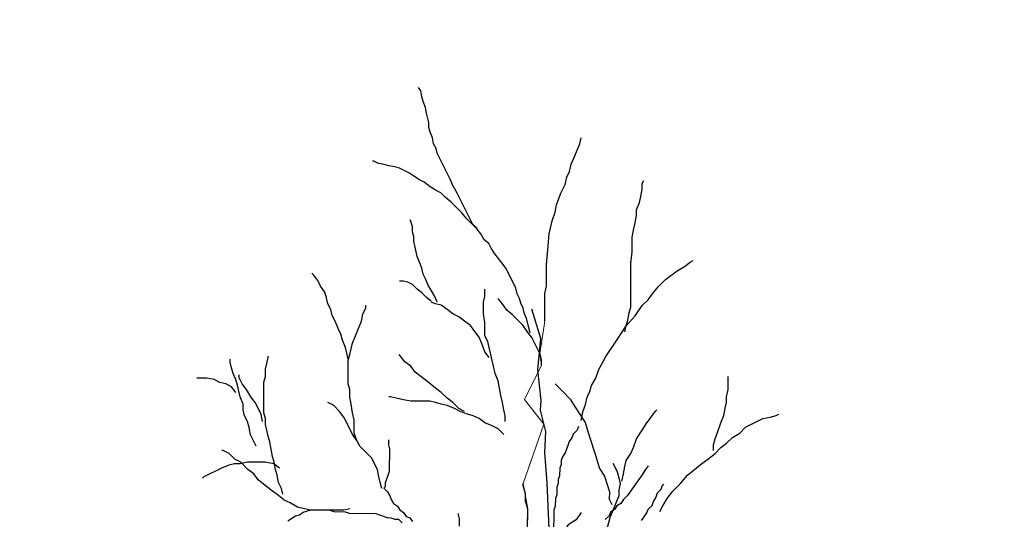
# Model space of a CAD drawing. Units: metres. Extents: x 56.8 to 70.3, y 119.8 to 133.4.
# Drawn here: x 66 to 66.9, y 126.8 to 127.3 of the extents above; entities that cross this region are included whole.
import ezdxf
from ezdxf import colors
from ezdxf.entities.mleader import LeaderData, LeaderLine
from ezdxf.math import Vec2, Vec3

# ---------------------------------------------------------------- set-up
doc = ezdxf.new("R2010")
doc.units = ezdxf.units.M
doc.linetypes.add('3LINE02', pattern=[5, 3, -2])
doc.layers.add('M-TRÄD', color=4, linetype='Continuous')
doc.layers.add('M-TXT', color=4, linetype='Continuous')
doc.styles.add('PONF', font='arial.ttf', dxfattribs={"height": 2.5})
doc.dimstyles.new('ponf', dxfattribs={"dimscale": 0.25, "dimtxt": 0.15, "dimasz": 0.2, "dimexe": 0.2, "dimexo": 0.2, "dimgap": 2, "dimtad": 1, "dimtih": 1, "dimtoh": 1, "dimtxsty": 'PONF', "dimblk": 'OBLIQUE', "dimcen": 2.5, "dimadec": 0, "dimazin": 0, "dimtm": 1e-09, "dimtfac": 1, "dimtmove": 0, "dimatfit": 3, "dimldrblk": 'OBLIQUE', "dimfxl": 1, "dimarcsym": 0})

# ---------------------------------------------------------------- blocks, each defined once
blk = doc.blocks.new('_OBLIQUE')
at = {"color": 0, "linetype": 'ByBlock'}
blk.add_line((-0.5, -0.5), (0.5, 0.5), dxfattribs=at)
blk = doc.blocks.new('*D9')
at = {"layer": 'Defpoints', "color": 0, "transparency": 16777216}
for p in [(65.43181, 127.4896), (65.13181, 127.4396), (65.43181, 127.4396)]:
    blk.add_point(p, dxfattribs=at)
at = {"layer": 'M-TXT', "color": 0, "lineweight": -2, "transparency": 16777216}
for p, q in [((65.13181, 127.4896), (65.13181, 127.5396)), ((65.43181, 127.4896), (65.43181, 127.5396)), ((65.13181, 127.4896), (64.27435, 127.4896)), ((65.43181, 127.4896), (65.13181, 127.4896))]:
    blk.add_line(p, q, dxfattribs=at)
at = {"layer": 'M-TXT', "color": 0, "lineweight": -2, "transparency": 16777216, "xscale": 0.05, "yscale": 0.05, "zscale": 0.05, "rotation": 180}
blk.add_blockref('_OBLIQUE', (65.13181, 127.4896), dxfattribs=at)
at = {"layer": 'M-TXT', "color": 0, "lineweight": -2, "transparency": 16777216, "xscale": 0.05, "yscale": 0.05, "zscale": 0.05}
blk.add_blockref('_OBLIQUE', (65.43181, 127.4896), dxfattribs=at)
at = {"layer": 'M-TXT', "color": 0, "transparency": 16777216, "insert": (64.6718, 127.53989), "char_height": 2.5, "attachment_point": 5, "style": 'PONF'}
blk.add_mtext('{\\fTimes New Roman|b0|i0|c0|p16;\\H0.03x;Jord packas Ø\\fArial|b0|i0|c0|p34;300 }', dxfattribs=at)
blk = doc.blocks.new('_None')
blk = doc.blocks.new('*D10')
at = {"layer": 'Defpoints', "color": 0, "ltscale": 0.1, "transparency": 16777216}
for p in [(63.43181, 128.0396), (63.0898, 127.43786), (63.71033, 127.43786)]:
    blk.add_point(p, dxfattribs=at)
at = {"layer": 'M-TXT', "color": 0, "lineweight": -2, "ltscale": 0.1, "transparency": 16777216}
for p, q in [((63.0898, 128.0396), (63.0898, 128.0896)), ((63.38181, 128.0396), (63.0398, 128.0396)), ((63.0898, 128.0396), (63.0898, 127.43786)), ((63.66033, 127.43786), (63.0398, 127.43786)), ((63.0898, 127.43786), (63.0898, 127.38786))]:
    blk.add_line(p, q, dxfattribs=at)
at = {"layer": 'M-TXT', "color": 0, "lineweight": -2, "ltscale": 0.1, "transparency": 16777216, "xscale": 0.05, "yscale": 0.05, "zscale": 0.05}
for p, rotation in [((63.0898, 128.0396), 270), ((63.0898, 127.43786), 90)]:
    blk.add_blockref('_OBLIQUE', p, dxfattribs=dict(at, rotation=rotation))
at = {"layer": 'M-TXT', "color": 0, "ltscale": 0.1, "transparency": 16777216, "insert": (63.0898, 127.73873), "char_height": 2.5, "attachment_point": 5, "style": 'PONF'}
blk.add_mtext('{\\H0.03x;400-600}', dxfattribs=at)
blk = doc.blocks.new('*D15')
at = {"layer": 'Defpoints', "color": 0, "transparency": 16777216}
for p in [(65.43181, 125.58993), (65.43181, 125.58993), (65.13181, 125.53906)]:
    blk.add_point(p, dxfattribs=at)
at = {"layer": 'M-TXT', "color": 0, "lineweight": -2, "transparency": 16777216}
for p, q in [((65.13181, 125.58906), (65.13181, 125.63993)), ((65.13181, 125.58993), (64.28495, 125.58993)), ((65.43181, 125.58993), (65.13181, 125.58993))]:
    blk.add_line(p, q, dxfattribs=at)
at = {"layer": 'M-TXT', "color": 0, "lineweight": -2, "transparency": 16777216, "xscale": 0.05, "yscale": 0.05, "zscale": 0.05, "rotation": 180}
blk.add_blockref('_OBLIQUE', (65.13181, 125.58993), dxfattribs=at)
at = {"layer": 'M-TXT', "color": 0, "lineweight": -2, "transparency": 16777216, "xscale": 0.05, "yscale": 0.05, "zscale": 0.05}
blk.add_blockref('_OBLIQUE', (65.43181, 125.58993), dxfattribs=at)
at = {"layer": 'M-TXT', "color": 0, "transparency": 16777216, "insert": (64.6824, 125.64022), "char_height": 2.5, "attachment_point": 5, "style": 'PONF'}
blk.add_mtext('{\\fTimes New Roman|b0|i0|c0|p16;\\H0.03x;Jord packas Ø\\fArial|b0|i0|c0|p34;300 }', dxfattribs=at)
blk = doc.blocks.new('*D14')
at = {"layer": 'Defpoints', "color": 0, "ltscale": 0.1, "transparency": 16777216}
for p in [(63.43181, 126.1408), (63.0898, 125.53906), (63.71033, 125.53906)]:
    blk.add_point(p, dxfattribs=at)
at = {"layer": 'M-TXT', "color": 0, "lineweight": -2, "ltscale": 0.1, "transparency": 16777216}
for p, q in [((63.0898, 126.1408), (63.0898, 126.1908)), ((63.38181, 126.1408), (63.0398, 126.1408)), ((63.0898, 126.1408), (63.0898, 125.53906)), ((63.66033, 125.53906), (63.0398, 125.53906)), ((63.0898, 125.53906), (63.0898, 125.48906))]:
    blk.add_line(p, q, dxfattribs=at)
at = {"layer": 'M-TXT', "color": 0, "lineweight": -2, "ltscale": 0.1, "transparency": 16777216, "xscale": 0.05, "yscale": 0.05, "zscale": 0.05}
for p, rotation in [((63.0898, 126.1408), 270), ((63.0898, 125.53906), 90)]:
    blk.add_blockref('_OBLIQUE', p, dxfattribs=dict(at, rotation=rotation))
at = {"layer": 'M-TXT', "color": 0, "ltscale": 0.1, "transparency": 16777216, "insert": (63.0898, 125.83993), "char_height": 2.5, "attachment_point": 5, "style": 'PONF'}
blk.add_mtext('{\\H0.03x;400-600}', dxfattribs=at)

msp = doc.modelspace()

# ---------------------------------------------------------------- linework, layer by layer
at = {"layer": 'M-TRÄD'}
for points in [[(66.427, 127.08472), (66.42313, 127.08859), (66.41052, 127.11379), (66.40664, 127.12058), (66.40471, 127.12543), (66.39404, 127.14675), (66.39307, 127.15063), (66.39113, 127.1545), (66.39016, 127.15935), (66.38822, 127.1642), (66.38725, 127.16807), (66.38725, 127.17195), (66.38531, 127.1797), (66.38434, 127.18455), (66.38241, 127.1894), (66.38144, 127.19327), (66.38047, 127.19812), (66.37853, 127.20103)], [(66.48282, 127.00838), (66.48282, 127.03114), (66.48402, 127.03714), (66.48402, 127.05511), (66.48522, 127.06709), (66.48641, 127.08027), (66.48881, 127.09106), (66.49121, 127.09825), (66.49241, 127.10424), (66.496, 127.11383), (66.4996, 127.12102), (66.5008, 127.12701), (66.50319, 127.1318), (66.50439, 127.13779), (66.50679, 127.14259), (66.51159, 127.15457), (66.51278, 127.15936)], [(66.47063, 126.99881), (66.46773, 127.01044), (66.46579, 127.01528), (66.46482, 127.01916), (66.46288, 127.02304), (66.46191, 127.02691), (66.45997, 127.03079), (66.459, 127.03564), (66.45124, 127.05115), (66.44833, 127.05502), (66.44446, 127.05987), (66.44155, 127.06375), (66.43864, 127.06859), (66.4367, 127.07247), (66.43282, 127.07538), (66.42991, 127.08022), (66.427, 127.0841), (66.41828, 127.09282), (66.4144, 127.09767), (66.40567, 127.10639), (66.40083, 127.11027), (66.39695, 127.11415), (66.39307, 127.11609), (66.38822, 127.11899), (66.38338, 127.12287), (66.3795, 127.12481), (66.37465, 127.12772), (66.37077, 127.13063), (66.36301, 127.1345), (66.35914, 127.13547), (66.35429, 127.13644), (66.35041, 127.13741), (66.34556, 127.13838), (66.34168, 127.14032), (66.34072, 127.14032)], [(66.54874, 126.99956), (66.54994, 127.00436), (66.55114, 127.00915), (66.55234, 127.01514), (66.55354, 127.01993), (66.55354, 127.05588), (66.55474, 127.06547), (66.55474, 127.07745), (66.55593, 127.08344), (66.55713, 127.08943), (66.55833, 127.09543), (66.55833, 127.10022), (66.56073, 127.10621), (66.56193, 127.111), (66.56313, 127.11699), (66.56313, 127.12179), (66.56433, 127.12418)], [(66.39404, 127.02392), (66.3921, 127.02877), (66.38628, 127.03846), (66.38434, 127.04331), (66.38241, 127.04719), (66.38144, 127.05203), (66.3795, 127.05688), (66.37756, 127.06173), (66.37659, 127.0656), (66.37562, 127.07045), (66.37465, 127.07433), (66.37465, 127.0782), (66.37368, 127.08208), (66.37368, 127.08596), (66.37271, 127.08983), (66.37174, 127.09177)], [(66.51278, 126.92647), (66.51398, 126.93366), (66.51638, 126.93965), (66.51758, 126.94564), (66.51998, 126.95043), (66.52117, 126.95523), (66.52477, 126.96122), (66.52717, 126.96841), (66.53316, 126.97919), (66.54275, 126.99357), (66.54994, 127.00436), (66.55713, 127.01274), (66.56313, 127.02113), (66.56792, 127.02592), (66.57152, 127.03072), (66.57631, 127.03671), (66.5823, 127.0427), (66.59189, 127.04989), (66.59789, 127.05349), (66.60268, 127.05708), (66.60508, 127.05828)], [(66.32073, 126.97713), (66.31953, 126.98192), (66.31833, 126.98672), (66.31594, 126.99271), (66.31474, 126.9975), (66.31234, 127.00229), (66.30994, 127.00828), (66.30755, 127.01308), (66.30635, 127.01787), (66.30395, 127.02266), (66.30275, 127.02746), (66.30155, 127.03225), (66.29796, 127.03704), (66.29556, 127.04184), (66.29196, 127.04663), (66.29077, 127.04783)], [(66.38919, 127.02489), (66.38531, 127.0278), (66.38144, 127.03168), (66.37756, 127.03459), (66.37368, 127.03846), (66.3698, 127.0404), (66.36592, 127.04137), (66.36301, 127.04137)], [(66.45018, 126.9256), (66.45018, 126.9304), (66.44899, 126.93519), (66.44779, 126.94118), (66.44659, 126.94717), (66.44539, 126.95316), (66.44419, 126.95915), (66.44179, 126.96515), (66.44059, 126.97114), (66.4394, 126.97593), (66.4382, 126.98072), (66.437, 126.98672), (66.4358, 126.99151), (66.4334, 126.9963), (66.4334, 127.00709), (66.4322, 127.01428), (66.4322, 127.02386), (66.4334, 127.02866), (66.4334, 127.03465)], [(66.32792, 126.91002), (66.32553, 126.91602), (66.32553, 126.9268), (66.32433, 126.93279), (66.32313, 126.93998), (66.32193, 126.94597), (66.32193, 126.95196), (66.32073, 126.95676), (66.32073, 126.97593), (66.32193, 126.98072), (66.32313, 126.98552), (66.32433, 126.99031), (66.32672, 126.9963), (66.32912, 127.00229), (66.33152, 127.00828), (66.33272, 127.01428), (66.33511, 127.01907), (66.33511, 127.02147)], [(66.437, 126.97833), (66.4334, 126.98312), (66.43101, 126.98911), (66.42861, 126.9951), (66.42501, 126.9999), (66.42142, 127.00469), (66.41662, 127.00828), (66.41183, 127.01188), (66.40703, 127.01428), (66.40224, 127.01787), (66.39744, 127.02147), (66.39265, 127.02266), (66.38905, 127.02386)], [(66.48004, 126.97205), (66.48004, 126.97644), (66.47857, 126.98156), (66.47198, 126.99474), (66.46832, 126.99986), (66.46466, 127.00499), (66.46026, 127.00938), (66.45587, 127.01377), (66.45148, 127.01743), (66.44855, 127.02183), (66.44489, 127.02622), (66.44415, 127.02695)], [(66.48622, 126.8371), (66.48459, 126.8751), (66.48264, 126.90012), (66.48362, 126.91734), (66.47907, 126.93488), (66.47972, 126.943), (66.47712, 126.96834), (66.47939, 126.994), (66.47199, 127.0181)], [(66.26679, 126.86569), (66.26559, 126.87048), (66.2632, 126.87527), (66.262, 126.88127), (66.2608, 126.88606), (66.2596, 126.89205), (66.2584, 126.89684), (66.2572, 126.90283), (66.256, 126.90883), (66.25481, 126.91362), (66.25361, 126.91841), (66.25241, 126.92321), (66.25241, 126.928), (66.25121, 126.93279), (66.25121, 126.95796), (66.25241, 126.96275), (66.25241, 126.96874), (66.25361, 126.97353), (66.25481, 126.97833), (66.25481, 126.97953)], [(66.41662, 126.93399), (66.41183, 126.93639), (66.40703, 126.94118), (66.40224, 126.94478), (66.39744, 126.94957), (66.39265, 126.95316), (66.38666, 126.95796), (66.38066, 126.96275), (66.37587, 126.96634), (66.37227, 126.97114), (66.36748, 126.97473), (66.36388, 126.97953), (66.36268, 126.98072)], [(66.24491, 126.90515), (66.24012, 126.91474), (66.23892, 126.92073), (66.23772, 126.92553), (66.23532, 126.93032), (66.23412, 126.93511), (66.23412, 126.9399), (66.23173, 126.9459), (66.23053, 126.95069), (66.22933, 126.95548), (66.22813, 126.96028), (66.22573, 126.96507), (66.22453, 126.96986), (66.22334, 126.97465), (66.22334, 126.97705)], [(66.25001, 126.9256), (66.24881, 126.93159), (66.24402, 126.94118), (66.24042, 126.94597), (66.23683, 126.95196), (66.23323, 126.95676), (66.23083, 126.96155), (66.23083, 126.96395)], [(66.62186, 126.90173), (66.62186, 126.90652), (66.62306, 126.91132), (66.62546, 126.91731), (66.62785, 126.9245), (66.63025, 126.93049), (66.63145, 126.93648), (66.63265, 126.94127), (66.63265, 126.94607), (66.63385, 126.95206), (66.63385, 126.96284)], [(66.22813, 126.94949), (66.22453, 126.95428), (66.21974, 126.95668), (66.21495, 126.95788), (66.21015, 126.96028), (66.20416, 126.96147), (66.19577, 126.96147)], [(66.4914, 126.9567), (66.49758, 126.9503), (66.50376, 126.94389), (66.50784, 126.93752), (66.51601, 126.92478), (66.51799, 126.91845), (66.51997, 126.91212), (66.52394, 126.89946), (66.52593, 126.89313), (66.52791, 126.88679), (66.53199, 126.88043), (66.53596, 126.86776), (66.53584, 126.86147), (66.53787, 126.85724)], [(66.44899, 126.91482), (66.44419, 126.91961), (66.4394, 126.92201), (66.4334, 126.9244), (66.42861, 126.928), (66.42381, 126.9304), (66.41902, 126.93159), (66.41303, 126.93399), (66.40823, 126.93639), (66.40224, 126.93878), (66.39744, 126.93998), (66.39265, 126.94118), (66.38785, 126.94238), (66.37227, 126.94238), (66.36628, 126.94358), (66.36029, 126.94478), (66.35549, 126.94597), (66.35429, 126.94597)], [(66.3483, 126.87048), (66.3471, 126.87527), (66.3459, 126.88007), (66.3447, 126.88606), (66.33991, 126.89565), (66.33511, 126.90044), (66.33032, 126.90523), (66.32792, 126.91002), (66.32433, 126.91482), (66.32193, 126.91961), (66.31714, 126.9292), (66.31354, 126.93399), (66.30874, 126.93878), (66.30395, 126.94118)], [(66.54635, 126.87657), (66.54754, 126.88256), (66.54874, 126.88855), (66.54994, 126.89334), (66.55354, 126.89933), (66.55593, 126.90413), (66.55833, 126.91132), (66.56313, 126.91851), (66.56672, 126.9245), (66.57032, 126.92929), (66.57391, 126.93408), (66.57511, 126.93528)], [(66.57751, 126.8514), (66.57991, 126.85619), (66.5835, 126.86219), (66.5883, 126.86818), (66.59429, 126.87417), (66.60028, 126.88136), (66.60628, 126.88615), (66.61227, 126.89094), (66.61707, 126.89454), (66.62306, 126.89933), (66.62785, 126.90413), (66.63265, 126.90772), (66.63744, 126.91251), (66.64344, 126.91611), (66.64823, 126.9209), (66.66261, 126.92809), (66.66861, 126.92929), (66.6734, 126.93049), (66.6758, 126.93169)], [(66.5104, 126.92153), (66.50929, 126.9184), (66.50609, 126.91531), (66.50498, 126.91218), (66.50282, 126.90908), (66.50172, 126.90595), (66.4995, 126.89969), (66.49735, 126.89658), (66.49624, 126.89346), (66.49619, 126.89031), (66.49508, 126.88718), (66.49497, 126.88089), (66.49386, 126.87776), (66.4938, 126.87462), (66.4927, 126.87149), (66.49258, 126.8652), (66.49147, 126.86207), (66.49136, 126.85578), (66.49025, 126.85265), (66.48951, 126.81175)], [(66.35385, 126.91058), (66.35377, 126.90638), (66.35476, 126.90322), (66.35442, 126.88434), (66.35332, 126.88121), (66.35221, 126.87808), (66.3511, 126.87496), (66.35105, 126.87181), (66.34998, 126.87078)], [(66.32193, 126.85371), (66.31714, 126.85251), (66.28957, 126.85251), (66.28477, 126.85371), (66.27878, 126.8549), (66.27279, 126.8585), (66.26799, 126.86089), (66.2632, 126.86449), (66.2584, 126.86808), (66.25361, 126.87168), (66.24642, 126.87767), (66.24282, 126.88246), (66.23803, 126.88606), (66.23203, 126.89205), (66.22724, 126.89445), (66.22244, 126.89924), (66.21765, 126.90164), (66.21645, 126.90164)], [(66.26409, 126.88718), (66.25929, 126.89077), (66.2521, 126.89197), (66.23772, 126.89197), (66.23173, 126.89077), (66.22693, 126.89077), (66.22214, 126.88958), (66.21614, 126.88718), (66.20176, 126.87999), (66.20056, 126.87879)], [(66.52597, 126.81186), (66.52956, 126.81785), (66.53076, 126.82264), (66.53196, 126.82744), (66.53316, 126.83223), (66.53436, 126.83822), (66.53676, 126.84661), (66.53915, 126.8526), (66.54155, 126.85859), (66.54395, 126.86458), (66.54395, 126.86938), (66.54515, 126.87417), (66.54395, 126.87896), (66.54275, 126.88376), (66.54035, 126.88855), (66.53915, 126.89094)], [(66.56802, 126.88917), (66.56587, 126.88606), (66.56156, 126.87984), (66.5594, 126.87673), (66.55294, 126.86741), (66.55078, 126.8643), (66.54758, 126.86121), (66.54542, 126.8581), (66.54224, 126.85606), (66.54008, 126.85295), (66.53689, 126.85091), (66.53579, 126.84779), (66.53258, 126.8447)], [(66.51279, 126.85067), (66.50848, 126.84446), (66.50211, 126.84037), (66.4978, 126.83416), (66.49349, 126.82794), (66.48918, 126.82172), (66.48697, 126.81547), (66.48475, 126.80922), (66.48044, 126.803), (66.47602, 126.79049), (66.47381, 126.78423), (66.46949, 126.77802), (66.46938, 126.77173), (66.4674, 126.77806), (66.46877, 126.85357), (66.46679, 126.8599), (66.4669, 126.86619), (66.46492, 126.87252), (66.46495, 126.87462)], [(66.56251, 126.84399), (66.56466, 126.8471), (66.56682, 126.85021), (66.56793, 126.85334), (66.57113, 126.85643), (66.57224, 126.85955), (66.57439, 126.86266), (66.57552, 126.86684), (66.57872, 126.86993), (66.57983, 126.87305), (66.5809, 126.87408)], [(66.34998, 126.87078), (66.35307, 126.86758), (66.35511, 126.86439), (66.3561, 126.86123), (66.35814, 126.85804), (66.36125, 126.85589), (66.36329, 126.8527), (66.3664, 126.85055), (66.36844, 126.84736), (66.37157, 126.84626), (66.37361, 126.84307)], [(66.27088, 126.84367), (66.27725, 126.84775), (66.28041, 126.84875), (66.2836, 126.85079), (66.28993, 126.85277), (66.30567, 126.85248), (66.3088, 126.85138), (66.31824, 126.85121), (66.32137, 126.8501), (66.3434, 126.8497), (66.34653, 126.84859), (66.35278, 126.84638), (66.35593, 126.84632), (66.35906, 126.84522), (66.36221, 126.84516), (66.3653, 126.84196)], [(66.41237, 126.83922), (66.41249, 126.84551), (66.41149, 126.84868), (66.41151, 126.84973)]]:
    msp.add_lwpolyline(points, dxfattribs=at)
at = {"layer": 'M-TRÄD', "lineweight": 0, "ltscale": 0.1}
msp.add_lwpolyline([(66.45628, 126.60686), (66.45198, 126.65868), (66.45091, 126.67155), (66.45091, 126.67155), (66.46252, 126.68899), (66.46252, 126.68899), (66.46584, 126.71528), (66.46938, 126.77173), (66.4674, 126.77806), (66.46808, 126.81581), (66.46877, 126.85357), (66.46495, 126.87462), (66.48197, 126.92344), (66.46608, 126.9437), (66.48004, 126.97205), (66.47857, 126.98156), (66.48282, 127.00838)], dxfattribs=at)

# ---------------------------------------------------------------- dimensions: what is measured, and where the dimension line sits
at = {"layer": 'M-TXT'}
for base, p1, p2, picture, middle in [((65.43181, 127.4896), (65.13181, 127.4396), (65.43181, 127.4396), '*D9', (64.6718, 127.4896)), ((65.43181, 125.58993), (65.13181, 125.53906), (65.43181, 125.58993), '*D15', (64.6824, 125.58993))]:
    dim = msp.add_linear_dim(base=base, p1=p1, p2=p2, text='{\\fTimes New Roman|b0|i0|c0|p16;\\H0.03x;Jord packas Ø\\fArial|b0|i0|c0|p34;300 }', dimstyle='ponf', override={"dimtxt": 0.075, "dimgap": 0}, dxfattribs=at)
    dim.commit()
    dim.dimension.update_dxf_attribs({"geometry": picture, "text_midpoint": middle, "dimtype": 160})
at = {"layer": 'M-TXT', "ltscale": 0.1}
for base, p1, p2, picture, middle in [((63.0898, 127.43786), (63.43181, 128.0396), (63.71033, 127.43786), '*D10', (63.0898, 127.73873)), ((63.0898, 125.53906), (63.43181, 126.1408), (63.71033, 125.53906), '*D14', (63.0898, 125.83993))]:
    dim = msp.add_linear_dim(base=base, p1=p1, p2=p2, angle=90, text='{\\H0.03x;400-600}', dimstyle='ponf', override={"dimasz": 0.2, "dimblk1": 'OBLIQUE', "dimblk2": 'OBLIQUE', "dimsah": 1}, dxfattribs=at)
    dim.commit()
    dim.dimension.update_dxf_attribs({"geometry": picture, "text_midpoint": middle, "dimtype": 160})

# ---------------------------------------------------------------- leaders
at = {"layer": 'M-TXT', "linetype": '3LINE02'}
ml = msp.add_multileader_mtext('Standard', dxfattribs=at)
ml.set_content('Luckra med 100mm väl brunnen\\Phäst-/kogödsel i torvströ', color=256, style='PONF')
ml.set_leader_properties()
ml.set_arrow_properties(name='NONE')
ml.build(insert=Vec2(0, 0))
ml.multileader.update_dxf_attribs({"text_left_attachment_type": 6, "text_right_attachment_type": 6, "dogleg_length": 0.36})
ctx = ml.context
ctx.base_point, ctx.char_height, ctx.landing_gap_size, ctx.plane_origin = Vec3(67.3382, 127.53296), 0.075, 0, Vec3(66.78964, 127.77243)
ctx.left_attachment, ctx.right_attachment = 6, 6
notes = []
notes.append((ctx, [(0, (1, 1, 0), (66.82736, 127.53296), (1, 0), 0.51083, [(0, [(66.82736, 127.72706)], 0, [])])]))
ctx.mtext.insert, ctx.mtext.flow_direction = Vec3(67.3382, 127.63001), 5
for ctx, leaders in notes:
    for number, flags, end, landing, length, lines in leaders:
        leader = LeaderData()
        leader.index, (leader.has_last_leader_line, leader.has_dogleg_vector, leader.attachment_direction) = number, flags
        leader.last_leader_point, leader.dogleg_vector, leader.dogleg_length = Vec3(end), Vec3(landing), length
        for number, points, colour, breaks in lines:
            line = LeaderLine()
            line.index, line.vertices, line.color, line.breaks = number, Vec3.list(points), colors.encode_raw_color(colour), breaks
            leader.lines.append(line)
        ctx.leaders.append(leader)

doc.saveas('drawing.dxf')
